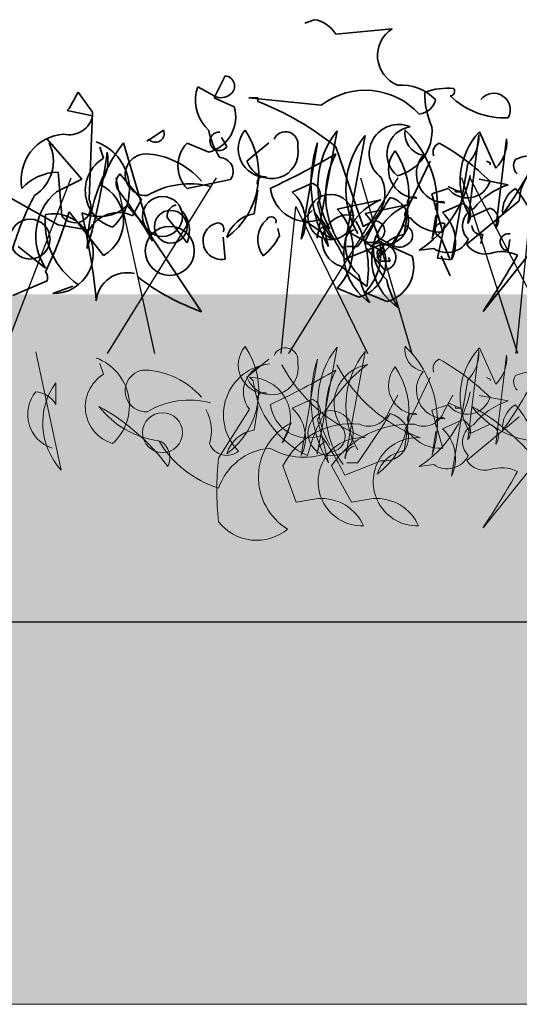
# Model space of a CAD drawing. Units: millimetres. Extents: x 28358 to 30828, y 6376 to 8134.
# Drawn here: x 28527 to 28573, y 6945 to 7035 of the extents above; entities that cross this region are included whole.
import ezdxf

# ---------------------------------------------------------------- set-up
doc = ezdxf.new("R2010")
doc.units = ezdxf.units.MM
doc.header["$MEASUREMENT"] = 0
for name, color, linetype in [('1', 7, 'Continuous'), ('APP_fleece', 7, 'Continuous'), ('APP_plants', 7, 'Continuous')]:
    doc.layers.add(name, color=color, linetype=linetype)

# ---------------------------------------------------------------- blocks, each defined once
blk = doc.blocks.new('Sedum 30mm')
at = {"layer": '1', "linetype": 'Continuous', "lineweight": 15}
h = blk.add_hatch(dxfattribs=at)
h.set_pattern_fill('AR-CONC', color=18, scale=0.25, style=0)
h.set_pattern_definition([(50, (0, 100), (1.793150457, -0.15688034), [0.1875, -2.0625]), (355, (0, 100), (-0.34687833, 1.880480334), [0.15, -1.65]), (100.4514, (0.1494, 99.987), (1.446273454, 1.723598855), [0.159350475, -1.75285528]), (46.1842, (0, 100.5), (2.66810262, -0.41379754), [0.28125, -3.09375]), (96.6356, (0.2223, 100.4655), (2.33665676, 2.43529468), [0.23902572, -2.6292825]), (351.1842, (0, 100.5), (2.33665486, 2.4352965), [0.225, -2.475]), (21, (0.25, 100.375), (1.49226763, -1.006547227), [0.1875, -2.0625]), (326, (0.25, 100.375), (0.60828833, 1.81287511), [0.15, -1.65]), (71.4514, (0.3744, 100.2911), (2.10055657, 0.80632624), [0.159350475, -1.75285528]), (37.5, (0, 100), (0.030399638, 0.832234635), [0, -1.63, 0, -1.675, 0, -1.65625]), (7.5, (0, 100), (0.657673844, 0.98602928), [0, -0.955, 0, -1.5925, 0, -0.63125]), (327.5, (-0.5575, 100), (1.33455609, -0.056387179), [0, -0.625, 0, -1.95, 0, -2.5875]), (317.5, (-0.8075, 100), (1.457965423, 0.250262456), [0, -0.8125, 0, -1.295, 0, -1.8375])])
edge = h.paths.add_edge_path()
edge.add_line((40705.191, -4981.522), (41087.08, -4981.522))
edge.add_line((40705.191, -5011.522), (40705.191, -4981.522))
edge.add_line((41087.08, -5011.522), (40705.191, -5011.522))
edge.add_line((41087.08, -4981.522), (41087.08, -5011.522))
blk = doc.blocks.new('Sedum geotex')
at = {"layer": '1', "color": 16, "linetype": 'Continuous', "lineweight": 15}
blk.add_line((23609.345, 8707.542), (23991.233, 8707.542), dxfattribs=at)
at = {"layer": 'APP_plants', "color": 62, "lineweight": 35}
for p, q in [((23800.207, 8762.697), (23799.376, 8762.364)), ((23807.353, 8761.866), (23802.202, 8761.367)), ((23792.064, 8757.545), (23791.067, 8755.551)), ((23778.603, 8756.049), (23777.773, 8754.554)), ((23779.933, 8754.221), (23778.603, 8756.049)), ((23789.405, 8756.049), (23789.572, 8756.548)), ((23789.572, 8756.548), (23791.067, 8755.717)), ((23791.067, 8755.551), (23792.895, 8754.72)), ((23795.056, 8755.551), (23794.225, 8755.551)), ((23794.225, 8755.551), (23800.872, 8754.886)), ((23795.056, 8755.218), (23795.056, 8755.551)), ((23777.773, 8754.554), (23777.606, 8754.387)), ((23777.606, 8754.387), (23779.933, 8753.889)), ((23779.601, 8746.244), (23779.933, 8754.221)), ((23629.031, 8749.115), (23627.535, 8752.439)), ((23784.918, 8751.579), (23786.414, 8752.576)), ((23800.496, 8742.702), (23802.324, 8752.523)), ((23615.238, 8742.286), (23617.066, 8752.107)), ((23629.031, 8743.615), (23630.028, 8751.774)), ((23778.936, 8748.089), (23775.778, 8751.745)), ((23775.945, 8751.412), (23776.277, 8751.246)), ((23785.417, 8742.422), (23782.758, 8751.412)), ((23785.085, 8751.745), (23784.918, 8751.579)), ((23790.569, 8750.565), (23788.574, 8751.396)), ((23792.231, 8751.08), (23791.732, 8751.911)), ((23794.059, 8749.75), (23796.053, 8751.412)), ((23814.289, 8744.032), (23815.287, 8752.191)), ((23776.277, 8751.246), (23776.277, 8751.08)), ((23780.93, 8750.021), (23780.598, 8751.018)), ((23804.694, 8743.752), (23802.202, 8751.064)), ((23628.186, 8749.746), (23628.518, 8749.579)), ((23628.518, 8749.579), (23628.518, 8749.413)), ((23808.516, 8744.915), (23810.843, 8749.734)), ((23814.289, 8749.532), (23812.794, 8740.708)), ((23776.775, 8748.737), (23777.108, 8744.749)), ((23776.609, 8746.925), (23778.936, 8748.089)), ((23784.42, 8746.244), (23782.426, 8748.571)), ((23788.574, 8747.241), (23792.563, 8748.072)), ((23815.33, 8748.089), (23817.989, 8747.59)), ((23771.458, 8746.909), (23776.775, 8743.918)), ((23794.723, 8744.915), (23795.056, 8747.075)), ((23812.505, 8747.241), (23811.009, 8746.743)), ((23813.17, 8747.092), (23812.505, 8747.424)), ((23813.17, 8747.092), (23813.668, 8746.925)), ((23813.17, 8746.925), (23813.17, 8747.092)), ((23813.668, 8746.925), (23813.17, 8746.925)), ((23626.372, 8742.13), (23631.191, 8746.119)), ((23783.589, 8744.749), (23784.42, 8746.244)), ((23802.324, 8745.361), (23806.313, 8746.192)), ((23811.009, 8746.743), (23812.006, 8743.253)), ((23617.066, 8744.945), (23621.054, 8745.775)), ((23626.705, 8744.612), (23628.533, 8745.443)), ((23780.93, 8741.109), (23777.773, 8745.097)), ((23783.09, 8745.684), (23784.42, 8744.188)), ((23800.041, 8745.237), (23799.21, 8744.406)), ((23808.473, 8743.035), (23808.805, 8745.195)), ((23811.963, 8745.029), (23813.791, 8745.86)), ((23623.215, 8742.618), (23623.547, 8744.778)), ((23635.013, 8744.877), (23627.868, 8735.982)), ((23784.42, 8744.188), (23789.904, 8735.957)), ((23786.746, 8744.583), (23788.574, 8742.256)), ((23799.21, 8744.406), (23801.869, 8742.578)), ((23801.869, 8742.578), (23800.374, 8744.905)), ((23805.814, 8744.276), (23804.817, 8742.282)), ((23620.556, 8743.86), (23619.559, 8741.865)), ((23776.775, 8743.918), (23779.601, 8743.419)), ((23797.05, 8742.911), (23796.884, 8743.575)), ((23803.155, 8742.781), (23803.321, 8743.279)), ((23803.321, 8743.279), (23804.817, 8742.448)), ((23811.508, 8740.864), (23812.173, 8744.022)), ((23617.897, 8742.364), (23618.063, 8742.862)), ((23618.063, 8742.862), (23619.559, 8742.032)), ((23792.064, 8740.777), (23791.898, 8742.771)), ((23806.356, 8742.422), (23806.688, 8741.425)), ((23811.674, 8742.859), (23811.84, 8742.693)), ((23811.84, 8742.693), (23812.671, 8740.698)), ((23815.662, 8743.025), (23815.496, 8742.194)), ((23817.989, 8741.581), (23818.155, 8742.578)), ((23619.559, 8741.865), (23621.387, 8741.034)), ((23773.119, 8741.94), (23775.612, 8739.946)), ((23806.356, 8742.106), (23803.032, 8740.777)), ((23803.199, 8741.924), (23804.196, 8741.924)), ((23804.817, 8742.282), (23806.645, 8741.451)), ((23806.688, 8739.753), (23805.027, 8741.747)), ((23806.688, 8741.425), (23806.024, 8741.591)), ((23811.175, 8741.757), (23809.846, 8741.591)), ((23806.19, 8740.594), (23807.187, 8740.594)), ((23807.187, 8740.594), (23807.021, 8740.927)), ((23812.671, 8740.698), (23811.508, 8740.864)), ((23811.84, 8741.083), (23812.671, 8739.255)), ((23614.905, 8740.11), (23617.232, 8738.282)), ((23775.778, 8738.782), (23772.621, 8737.453)), ((23776.277, 8737.619), (23778.105, 8738.284)), ((23804.318, 8737.296), (23802.324, 8738.127)), ((23619.06, 8736.88), (23617.066, 8737.711))]:
    blk.add_line(p, q, dxfattribs=at)
at = {"layer": 'APP_plants', "color": 30, "lineweight": 35}
for p, q in [((23800.54, 8751.412), (23799.044, 8742.588)), ((23798.213, 8746.909), (23800.041, 8747.74)), ((23800.54, 8745.912), (23801.537, 8741.924))]:
    blk.add_line(p, q, dxfattribs=at)
at = {"layer": 'APP_plants', "color": 72}
for p, q in [((23631.047, 8732.141), (23625.928, 8748.219)), ((23626.667, 8748.219), (23635.05, 8732.141)), ((23771.757, 8732.141), (23777.975, 8748.219)), ((23781.285, 8732.141), (23791.279, 8748.219)), ((23782.052, 8748.219), (23785.597, 8732.141)), ((23797.909, 8732.141), (23807.903, 8748.219)), ((23804.45, 8748.219), (23809.159, 8732.141)), ((23609.383, 8732.141), (23610.737, 8745.593)), ((23610.737, 8745.593), (23617.287, 8732.141)), ((23630.894, 8732.141), (23632.248, 8745.593))]:
    blk.add_line(p, q, dxfattribs=at)
at = {"layer": 'APP_plants', "color": 7, "lineweight": 5}
for p, q in [((23629.031, 8729.319), (23627.535, 8732.643)), ((23800.496, 8722.906), (23802.324, 8732.727)), ((23814.289, 8724.236), (23815.287, 8732.395)), ((23615.238, 8722.489), (23617.066, 8732.311)), ((23629.031, 8723.819), (23630.028, 8731.978)), ((23774.732, 8732.281), (23777.059, 8721.463)), ((23794.059, 8729.954), (23796.053, 8731.616)), ((23800.54, 8731.616), (23799.044, 8722.792)), ((23780.93, 8730.225), (23780.598, 8731.222)), ((23628.186, 8729.95), (23628.518, 8729.783)), ((23628.518, 8729.783), (23628.518, 8729.617)), ((23794.297, 8729.953), (23794.629, 8729.62)), ((23808.516, 8725.119), (23810.843, 8729.938)), ((23814.289, 8729.736), (23812.794, 8720.912)), ((23776.56, 8729.456), (23776.56, 8727.462)), ((23619.243, 8726.821), (23620.074, 8728.317)), ((23624.283, 8726.821), (23625.114, 8728.317)), ((23798.213, 8727.113), (23800.041, 8727.944)), ((23815.33, 8728.292), (23817.989, 8727.794)), ((23794.297, 8727.023), (23791.472, 8722.536)), ((23794.723, 8725.119), (23795.056, 8727.279)), ((23812.505, 8727.445), (23811.009, 8726.947)), ((23813.17, 8727.295), (23812.505, 8727.628)), ((23813.17, 8727.129), (23813.17, 8727.295)), ((23813.17, 8727.295), (23813.668, 8727.129)), ((23813.668, 8727.129), (23813.17, 8727.129)), ((23626.372, 8722.334), (23631.191, 8726.323)), ((23800.54, 8726.116), (23801.537, 8722.127)), ((23811.009, 8726.947), (23812.006, 8723.457)), ((23811.963, 8725.233), (23813.791, 8726.064)), ((23626.705, 8724.816), (23628.533, 8725.647)), ((23798.119, 8725.782), (23797.288, 8723.954)), ((23808.473, 8723.238), (23808.805, 8725.399)), ((23623.215, 8722.822), (23623.547, 8724.982)), ((23635.013, 8725.081), (23627.868, 8716.185)), ((23610.767, 8718.512), (23609.539, 8721.836)), ((23615.807, 8718.512), (23613.979, 8721.836)), ((23806.356, 8722.31), (23803.032, 8720.98)), ((23803.199, 8722.127), (23804.196, 8722.127)), ((23811.175, 8721.961), (23809.846, 8721.795)), ((23612.761, 8718.844), (23610.767, 8718.512)), ((23617.801, 8718.844), (23615.807, 8718.512))]:
    blk.add_line(p, q, dxfattribs=at)
at = {"layer": 'APP_plants', "color": 62, "lineweight": 35}
for centre, radius in [((23613.908, 8744.623), 2.077), ((23786.331, 8744.682), 1.828), ((23787.079, 8743.742), 1.496), ((23774.2, 8742.609), 1.828), ((23786.996, 8741.529), 2.243)]:
    blk.add_circle(centre, radius, dxfattribs=at)
at = {"layer": 'APP_plants', "color": 7, "lineweight": 5}
for centre, radius in [((23613.908, 8724.827), 2.077), ((23786.331, 8724.886), 1.828)]:
    blk.add_circle(centre, radius, dxfattribs=at)
at = {"layer": 'APP_plants', "color": 62, "lineweight": 35}
for centre, radius, start, end in [((23799.875, 8760.038), 2.68, 29.74646, 82.87341), ((23808.935, 8759.419), 2.914, 122.87842, 248.17666), ((23792.007, 8756.622), 0.925, 306.92459, 86.4739), ((23808.119, 8752.172), 4.55, 44.9183, 93.37279), ((23793.145, 8755.357), 3.803, 169.50996, 227.35994), ((23791.7, 8756.835), 1.285, 240.50307, 312.17732), ((23804.901, 8749.524), 6.707, 42.49658, 126.92325), ((23817.669, 8755.942), 7.325, 179.16471, 204.6126), ((23812.339, 8750.897), 5.525, 83.09024, 111.1598), ((23812.671, 8756.132), 0.415, 270.0006, 36.8693), ((23816.676, 8754.454), 1.503, 330.88433, 141.73554), ((23785.246, 8730.123), 26.945, 51.0034, 68.64956), ((23809.627, 8755.808), 1.766, 277.12631, 346.14077), ((23817.648, 8760.902), 7.187, 226.17116, 272.71675), ((23789.703, 8753.779), 3.328, 285.07363, 16.42872), ((23777.795, 8754.351), 2.187, 256.22095, 347.78982), ((23807.964, 8750.406), 2.699, 67.07427, 233.43597), ((23622.758, 8752.303), 2.058, 171.54409, 259.53127), ((23614.083, 8745.644), 9.619, 341.66749, 46.36116), ((23632.305, 8747.975), 6.532, 136.89451, 210.98558), ((23777.604, 8748.016), 4.224, 94.48225, 190.56539), ((23785.684, 8752.265), 0.794, 220.97812, 23.03264), ((23797.716, 8753.972), 7.285, 191.18336, 212.41945), ((23791.527, 8751.559), 0.851, 87.36792, 325.76218), ((23787.975, 8748.526), 7.17, 306.40228, 34.38947), ((23795.908, 8750.876), 2.637, 139.8616, 269.52538), ((23797.6, 8751.309), 1.135, 348.33762, 157.45692), ((23808.468, 8747.549), 7.905, 141.00743, 210.53502), ((23809.405, 8750.396), 2.526, 98.88278, 232.04831), ((23806.729, 8752.549), 4.294, 285.15658, 4.57503), ((23623.21, 8747.133), 7.905, 141.00743, 210.53502), ((23626.663, 8751.52), 3.375, 314.56395, 4.32396), ((23772.586, 8749.746), 3.749, 302.75917, 26.39651), ((23795.579, 8741.599), 16.145, 142.56919, 179.43899), ((23778.643, 8747.15), 4.658, 312.0192, 69.61751), ((23790.752, 8749.319), 3.009, 136.34353, 223.65647), ((23812.006, 8750.565), 0.895, 111.80275, 201.80007), ((23801.368, 8732.808), 21.253, 45.26535, 60.99485), ((23811.921, 8751.937), 3.375, 314.56395, 4.32396), ((23785.161, 8768.306), 39.904, 324.11308, 334.95286), ((23722.972, 8758.056), 58.768, 343.89872, 352.693), ((23777.565, 8749.834), 3.773, 323.50985, 11.43253), ((23784.821, 8748.503), 1.913, 92.05929, 272.91982), ((23784.409, 8743.136), 7.287, 41.05722, 87.3008), ((23796.34, 8750.574), 2.425, 199.84663, 12.04416), ((23766.836, 8810.177), 69.442, 295.03225, 300.61594), ((23809.527, 8746.623), 8.249, 152.63161, 216.14937), ((23801.725, 8746.645), 7.17, 306.40228, 34.38947), ((23809.658, 8748.995), 2.637, 139.8616, 269.52538), ((23624.4, 8748.579), 2.637, 139.8616, 269.52538), ((23782.752, 8747.04), 3.494, 121.43945, 253.51427), ((23791.547, 8748.811), 1.256, 323.97337, 89.15674), ((23819.512, 8749.333), 1.029, 146.52425, 227.72578), ((23820.639, 8745.198), 5.104, 41.36071, 112.88929), ((23635.767, 8745.887), 4.582, 138.14389, 177.09584), ((23776.819, 8744.2), 4.537, 90.54597, 137.90952), ((23783.304, 8747.716), 1.226, 135.78625, 211.53337), ((23795.554, 8747.802), 0.548, 52.6971, 204.62252), ((23803.383, 8746.789), 3.308, 293.35335, 26.00037), ((23803.939, 8750.616), 10.786, 303.20789, 348.25862), ((23814.247, 8748.547), 2.177, 216.84231, 342.8893), ((23780.039, 8742.874), 5.308, 130.25583, 213.48397), ((23779.126, 8744.266), 3.636, 299.74457, 66.12677), ((23755.203, 8725.318), 34.719, 29.51465, 38.80474), ((23788.824, 8740.029), 7.638, 75.51057, 120.74963), ((23799.644, 8747.655), 3.448, 186.61209, 290.86044), ((23820.06, 8741.208), 6.71, 107.9748, 141.18621), ((23819.9, 8745.164), 2.423, 120.96396, 185.90593), ((23809.159, 8739.472), 12.268, 15.52019, 39.29496), ((23624.046, 8745.505), 0.548, 52.6971, 204.62252), ((23795.984, 8734.952), 24.334, 151.41872, 163.75839), ((23778.313, 8745.566), 1.456, 214.14374, 27.78377), ((23808.25, 8741.237), 5.321, 111.34962, 236.53299), ((23729.489, 8794.794), 91.523, 324.71291, 328.09782), ((23806.654, 8744.289), 2.203, 262.23727, 75.99167), ((23809.304, 8745.922), 0.548, 52.6971, 204.62252), ((23622.991, 8740.82), 5.321, 111.34962, 236.53299), ((23628.096, 8744.342), 1.184, 322.12502, 68.38522), ((23739.242, 8757.108), 40.359, 334.31096, 342.68617), ((23780.525, 8748.404), 3.739, 244.85435, 313.3262), ((23721.616, 8731.428), 58.909, 5.38295, 13.33905), ((23782.291, 8741.996), 3.043, 64.74684, 152.12306), ((23787.878, 8744.653), 1.134, 105.36993, 183.55472), ((23785.968, 8743.356), 2.829, 337.12486, 46.65245), ((23798.534, 8741.744), 5.239, 316.34353, 43.65647), ((23809.516, 8742.318), 3.652, 333.83999, 47.93106), ((23813.355, 8744.759), 1.184, 322.12502, 68.38522), ((23815.56, 8743.828), 1.745, 114.68824, 225.2958), ((23615.544, 8742.422), 2.399, 77.37531, 254.5522), ((23608.257, 8739.86), 9.112, 350.02371, 28.90093), ((23613.275, 8741.328), 5.239, 316.34353, 43.65647), ((23782.444, 8744.144), 6.868, 174.07795, 236.0041), ((23776.331, 8741.271), 3.653, 269.1581, 101.34253), ((23791.732, 8742.438), 1.695, 101.30993, 281.30993), ((23791.372, 8743.519), 0.582, 334.65492, 87.2726), ((23795.182, 8741.867), 3.083, 98.56755, 163.26122), ((23797.486, 8742.568), 2.437, 131.02524, 217.55358), ((23796.289, 8744.208), 0.449, 342.59765, 153.79953), ((23774.854, 8726.592), 31.547, 26.71994, 34.43852), ((23805.757, 8743.353), 0.925, 306.92459, 86.4739), ((23808.849, 8744.873), 0.335, 172.87559, 299.74428), ((23811.768, 8746.747), 3.502, 218.17083, 273.9042), ((23616.369, 8742.356), 1.134, 105.36993, 183.55472), ((23620.499, 8742.937), 0.925, 306.92459, 86.4739), ((23801.628, 8742.773), 1.134, 105.36993, 183.55472), ((23811.923, 8743.44), 0.633, 66.80141, 246.80141), ((23815.52, 8743.868), 0.855, 180.79615, 279.59271), ((23621.636, 8741.672), 3.803, 169.50996, 227.35994), ((23791.732, 8745.736), 6.022, 309.40125, 332.01993), ((23806.895, 8742.088), 3.803, 169.50996, 227.35994), ((23805.45, 8743.567), 1.285, 240.50307, 312.17732), ((23808.932, 8739.986), 3.083, 98.56755, 163.26122), ((23812.398, 8743.526), 2.15, 235.34528, 334.14184), ((23817.976, 8742.381), 0.718, 75.5409, 204.84796), ((23620.191, 8743.15), 1.285, 240.50307, 312.17732), ((23628.034, 8743.227), 1.991, 213.42639, 284.49858), ((23629.575, 8738.157), 3.311, 64.0207, 108.35115), ((23803.453, 8740.51), 3.328, 285.07363, 16.42872), ((23806.214, 8741.035), 1.226, 58.46663, 134.21375), ((23807.602, 8741.342), 1.598, 171.02742, 207.89722), ((23806.503, 8740.936), 1.197, 278.90977, 72.919), ((23817.906, 8742.163), 0.588, 188.13145, 278.12876), ((23618.195, 8740.093), 3.328, 285.07363, 16.42872), ((23564.445, 8778.397), 76.299, 326.22644, 330.76503), ((23774.864, 8739.032), 0.947, 344.74646, 37.87341), ((23626.207, 8740.287), 7.285, 191.18336, 212.41945), ((23783.069, 8736.718), 2.814, 75.89141, 175.18395), ((23797.03, 8756.02), 21.291, 232.56309, 250.44563), ((23811.465, 8740.704), 7.285, 191.18336, 212.41945)]:
    blk.add_arc(centre, radius, start, end, dxfattribs=at)
at = {"layer": 'APP_plants', "color": 30, "lineweight": 35}
for centre, radius, start, end in [((23811.268, 8747.743), 11.339, 161.11879, 210.87881), ((23799.605, 8746.639), 1.184, 322.12502, 68.38522), ((23795.766, 8744.198), 3.652, 333.83999, 47.93106)]:
    blk.add_arc(centre, radius, start, end, dxfattribs=at)
at = {"layer": 'APP_plants', "color": 7, "lineweight": 5}
for centre, radius, start, end in [((23622.758, 8732.506), 2.058, 171.54409, 259.53127), ((23614.083, 8725.847), 9.619, 341.66749, 46.36116), ((23632.305, 8728.179), 6.532, 136.89451, 210.98558), ((23787.975, 8728.73), 7.17, 306.40228, 34.38947), ((23795.908, 8731.079), 2.637, 139.8616, 269.52538), ((23797.6, 8731.513), 1.135, 348.33762, 157.45692), ((23808.468, 8727.753), 7.905, 141.00743, 210.53502), ((23811.921, 8732.14), 3.375, 314.56395, 4.32396), ((23623.21, 8727.337), 7.905, 141.00743, 210.53502), ((23626.663, 8731.724), 3.375, 314.56395, 4.32396), ((23778.643, 8727.354), 4.658, 312.0192, 69.61751), ((23811.268, 8727.947), 11.339, 161.11879, 210.87881), ((23812.006, 8730.769), 0.895, 111.80275, 201.80007), ((23801.368, 8713.012), 21.253, 45.26535, 60.99485), ((23785.161, 8748.51), 39.904, 324.11308, 334.95286), ((23622.231, 8738.04), 14.564, 208.54675, 249.29666), ((23627.271, 8738.04), 14.564, 208.54675, 249.29666), ((23784.821, 8728.707), 1.913, 92.05929, 272.91982), ((23784.409, 8723.34), 7.287, 41.05722, 87.3008), ((23796.593, 8726.517), 4.685, 95.73594, 225.33242), ((23796.296, 8728.623), 2.56, 93.8211, 218.67991), ((23796.34, 8730.778), 2.425, 199.84663, 12.04416), ((23766.836, 8790.381), 69.442, 295.03225, 300.61594), ((23814.013, 8719.275), 14.821, 126.97401, 166.27915), ((23809.527, 8726.827), 8.249, 152.63161, 216.14937), ((23805.688, 8727.522), 3.642, 99.31324, 220.97633), ((23801.725, 8726.849), 7.17, 306.40228, 34.38947), ((23809.658, 8729.199), 2.637, 139.8616, 269.52538), ((23624.4, 8728.783), 2.637, 139.8616, 269.52538), ((23782.752, 8727.244), 3.494, 121.43945, 253.51427), ((23794.304, 8726.211), 3.742, 322.89295, 90.11305), ((23819.512, 8729.536), 1.029, 146.52425, 227.72578), ((23820.639, 8725.402), 5.104, 41.36071, 112.88929), ((23781.648, 8725.761), 6.287, 144.00998, 223.1282), ((23803.305, 8730.719), 8.745, 187.21474, 245.04176), ((23777.21, 8726.551), 3.231, 140.07083, 252.30759), ((23774.483, 8726.215), 2.423, 30.96533, 84.09228), ((23788.824, 8720.232), 7.638, 75.51057, 120.74963), ((23795.554, 8728.006), 0.548, 52.6971, 204.62252), ((23799.605, 8726.843), 1.184, 322.12502, 68.38522), ((23803.939, 8730.82), 10.786, 303.20789, 348.25862), ((23814.247, 8728.75), 2.177, 216.84231, 342.8893), ((23787.061, 8732.342), 8.276, 217.59022, 262.54675), ((23770.856, 8709.841), 19.942, 36.82355, 61.06526), ((23786.762, 8725.038), 4.056, 342.97115, 29.04687), ((23799.644, 8727.859), 3.448, 186.61209, 290.86044), ((23795.766, 8724.402), 3.652, 333.83999, 47.93106), ((23821.218, 8732.342), 8.276, 217.59022, 262.54675), ((23805.012, 8709.841), 19.942, 36.82355, 61.06526), ((23820.06, 8721.412), 6.71, 107.9748, 141.18621), ((23819.9, 8725.368), 2.423, 120.96396, 185.90593), ((23809.159, 8719.676), 12.268, 15.52019, 39.29496), ((23617.415, 8727.379), 1.911, 244.2311, 343.02766), ((23622.455, 8727.379), 1.911, 244.2311, 343.02766), ((23624.046, 8725.709), 0.548, 52.6971, 204.62252), ((23729.489, 8774.998), 91.523, 324.71291, 328.09782), ((23806.654, 8724.493), 2.203, 262.23727, 75.99167), ((23809.304, 8726.126), 0.548, 52.6971, 204.62252), ((23813.355, 8724.963), 1.184, 322.12502, 68.38522), ((23615.793, 8718.713), 6.99, 83.50104, 153.46604), ((23621.208, 8716.933), 8.735, 87.27476, 145.85534), ((23628.096, 8724.546), 1.184, 322.12502, 68.38522), ((23800.709, 8720.824), 5.593, 117.58266, 238.50315), ((23809.516, 8722.522), 3.652, 333.83999, 47.93106), ((23815.56, 8724.032), 1.745, 114.68824, 225.2958), ((23616.807, 8720.388), 4.038, 86.09323, 271.54581), ((23621.847, 8720.388), 4.038, 86.09323, 271.54581), ((23795.182, 8722.071), 3.083, 98.56755, 163.26122), ((23774.854, 8706.796), 31.547, 26.71994, 34.43852), ((23801.645, 8724.552), 1.419, 275.28124, 24.20589), ((23808.849, 8725.077), 0.335, 172.87559, 299.74428), ((23811.768, 8726.95), 3.502, 218.17083, 273.9042), ((23616.369, 8722.56), 1.134, 105.36993, 183.55472), ((23794.342, 8729.099), 9.717, 210.71104, 252.82131), ((23785.17, 8722.581), 1.827, 334.47807, 57.41272), ((23792.22, 8724.514), 1.713, 202.83365, 309.09386), ((23796.66, 8718.002), 5.496, 95.58472, 160.72973), ((23799.289, 8729.061), 6.423, 240.49111, 292.77597), ((23801.628, 8722.976), 1.134, 105.36993, 183.55472), ((23816.821, 8719.628), 25.516, 173.45539, 186.54461), ((23808.932, 8720.19), 3.083, 98.56755, 163.26122), ((23812.398, 8723.73), 2.15, 235.34528, 334.14184), ((23628.034, 8723.431), 1.991, 213.42639, 284.49858), ((23629.575, 8718.361), 3.311, 64.0207, 108.35115), ((23564.445, 8758.601), 76.299, 326.22644, 330.76503), ((23613.084, 8714.674), 4.183, 23.64292, 94.42957), ((23618.124, 8714.674), 4.183, 23.64292, 94.42957), ((23794.953, 8719.463), 4.432, 218.23773, 309.74426)]:
    blk.add_arc(centre, radius, start, end, dxfattribs=at)

msp = doc.modelspace()

# ---------------------------------------------------------------- hatches: boundary and pattern name
at = {"layer": '1', "linetype": 'Continuous', "lineweight": 30, "true_color": 0x330000}
h = msp.add_hatch(dxfattribs=at)
h.set_pattern_fill('AR-CONC', color=18, scale=1.5, style=0)
h.set_pattern_definition([(50, (0, 0), (10.7589027, -0.941282), [1.125, -12.375]), (355, (0, 0), (-2.08127, 11.282882), [0.9, -9.9]), (100.4514, (0.897, -0.078), (8.6776407, 10.341593), [0.956103, -10.5171317]), (46.1842, (0, 3), (16.008616, -2.482785), [1.6875, -18.5625]), (96.6356, (1.334, 2.793), (14.0199406, 14.611768), [1.434154, -15.775695]), (351.1842, (0, 3), (14.019929, 14.611779), [1.35, -14.85]), (21, (1.5, 2.25), (8.9536058, -6.0392834), [1.125, -12.375]), (326, (1.5, 2.25), (3.64973, 10.8772507), [0.9, -9.9]), (71.4514, (2.246, 1.747), (12.6033394, 4.8379575), [0.956103, -10.5171317]), (37.5, (0, 0), (0.18239783, 4.9934078), [0, -9.78, 0, -10.05, 0, -9.9375]), (7.5, (0, 0), (3.9460431, 5.9161757), [0, -5.73, 0, -9.555, 0, -3.7875]), (-32.5, (-3.345, 0), (8.00733654, -0.3383231), [0, -3.75, 0, -11.7, 0, -15.525]), (-42.5, (-4.845, 0), (8.7477925, 1.5015747), [0, -4.875, 0, -7.77, 0, -11.025])])
h.paths.add_polyline_path([(28937.694, 6955.156), (28937.694, 6980.156), (28932.694, 6980.156), (28362.989, 6980.156), (28362.989, 6945.156), (28917.694, 6945.156), (28917.694, 6955.156)])

# ---------------------------------------------------------------- linework, layer by layer
at = {"layer": '1', "linetype": 'Continuous', "lineweight": 30}
msp.add_line((28932.694, 6980.156), (28362.989, 6980.156), dxfattribs=at)
at = {"layer": 'APP_fleece', "lineweight": 20, "ltscale": 5}
msp.add_line((28917.694, 6945.156), (28362.989, 6945.156), dxfattribs=at)

# ---------------------------------------------------------------- block references
at = {"layer": '1', "color": 40, "rotation": 360}
for p in [(4753.644, -1727.387), (4941.461, -1727.387)]:
    msp.add_blockref('Sedum geotex', p, dxfattribs=at)
at = {"layer": '1', "linetype": 'Continuous', "lineweight": 15}
for p in [(-12342.202, 11991.677), (-12154.386, 11991.677)]:
    msp.add_blockref('Sedum 30mm', p, dxfattribs=at)

doc.saveas('drawing.dxf')
